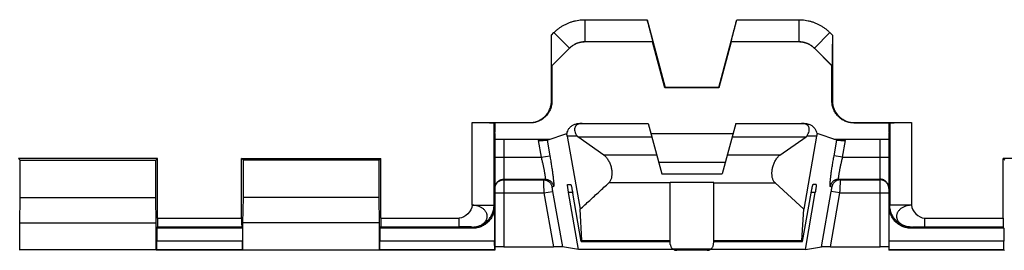
# Model space of a CAD drawing. Extents: x -43 to 250, y -106 to 153.
# Drawn here: x 148 to 171, y 24 to 29 of the extents above; entities that cross this region are included whole.
import ezdxf

# ---------------------------------------------------------------- set-up
doc = ezdxf.new("R2010")
doc.units = 0
doc.header["$LTSCALE"] = 16.335
doc.layers.get('0').update_dxf_attribs({"linetype": 'CONTINUOUS'})

msp = doc.modelspace()

# ---------------------------------------------------------------- linework, layer by layer
at = {"color": 9, "linetype": 'CONTINUOUS'}
for p, q in [((161.292, 29.328), (162.711, 29.328)), ((161.292, 29.328), (161.292, 28.828)), ((164.763, 29.328), (166.182, 29.328)), ((166.182, 29.328), (166.182, 28.828)), ((160.528, 28.978), (160.585, 29.035)), ((160.585, 29.035), (160.939, 28.682)), ((166.889, 29.035), (166.535, 28.682)), ((166.889, 29.035), (166.946, 28.978)), ((161.292, 28.828), (162.841, 28.828)), ((161.292, 28.828), (161.294, 28.824)), ((164.634, 28.828), (166.182, 28.828)), ((166.182, 28.828), (166.18, 28.824)), ((160.533, 28.275), (160.939, 28.682)), ((160.939, 28.682), (160.941, 28.677)), ((166.535, 28.682), (166.534, 28.677)), ((166.535, 28.682), (166.942, 28.275)), ((160.537, 27.474), (160.528, 27.482)), ((166.937, 27.474), (166.946, 27.482)), ((158.716, 25.1), (158.716, 26.982)), ((159.216, 25.1), (159.216, 26.978)), ((160.037, 26.974), (160.028, 26.982)), ((167.437, 26.974), (167.446, 26.982)), ((168.258, 26.978), (168.258, 25.1)), ((168.758, 26.982), (168.758, 25.1)), ((159.437, 26.604), (159.437, 24.149)), ((160.225, 26.578), (160.293, 26.191)), ((160.427, 26.581), (160.49, 26.226)), ((161.114, 26.676), (160.887, 26.676)), ((166.587, 26.676), (166.36, 26.676)), ((166.985, 26.226), (167.047, 26.581)), ((167.181, 26.191), (167.249, 26.578)), ((168.037, 24.149), (168.037, 26.604)), ((159.237, 26.191), (160.293, 26.191)), ((160.293, 26.191), (160.49, 26.226)), ((162.931, 26.241), (161.725, 26.241)), ((165.749, 26.241), (164.543, 26.241)), ((167.181, 26.191), (166.985, 26.226)), ((167.181, 26.191), (168.237, 26.191)), ((159.437, 25.691), (160.379, 25.691)), ((159.437, 25.679), (160.343, 25.679)), ((160.379, 25.691), (160.343, 25.679)), ((167.095, 25.691), (168.037, 25.691)), ((167.131, 25.679), (167.095, 25.691)), ((167.131, 25.679), (168.037, 25.679)), ((160.576, 25.526), (160.54, 25.513)), ((163.237, 25.606), (161.836, 25.606)), ((164.237, 25.615), (163.237, 25.615)), ((164.237, 25.606), (165.638, 25.606)), ((166.935, 25.513), (166.898, 25.526)), ((159.237, 25.379), (160.355, 25.379)), ((160.355, 25.379), (160.552, 25.414)), ((160.355, 25.379), (160.573, 24.149)), ((160.552, 25.414), (160.776, 24.147)), ((161.011, 25.391), (160.918, 25.391)), ((166.556, 25.391), (166.463, 25.391)), ((166.699, 24.147), (166.922, 25.414)), ((166.902, 24.149), (167.119, 25.379)), ((167.119, 25.379), (166.922, 25.414)), ((167.119, 25.379), (168.237, 25.379)), ((158.716, 25.1), (159.216, 25.1)), ((159.229, 25.074), (159.216, 25.1)), ((168.258, 25.1), (168.245, 25.074)), ((168.758, 25.1), (168.258, 25.1)), ((151.526, 24.805), (153.448, 24.805)), ((156.626, 24.805), (158.42, 24.805)), ((158.42, 24.605), (158.42, 24.805)), ((169.054, 24.805), (170.848, 24.805)), ((169.054, 24.805), (169.054, 24.605)), ((151.525, 24.605), (153.45, 24.605)), ((156.625, 24.605), (158.42, 24.605)), ((158.729, 24.574), (158.716, 24.6)), ((168.758, 24.6), (168.745, 24.574)), ((169.054, 24.605), (170.85, 24.605)), ((153.467, 24.08), (151.507, 24.08)), ((153.465, 24.28), (151.509, 24.28)), ((159.231, 24.08), (156.607, 24.08)), ((159.229, 24.28), (156.609, 24.28)), ((161.224, 24.292), (163.237, 24.292)), ((164.164, 24.095), (163.311, 24.095)), ((164.237, 24.292), (166.25, 24.292)), ((170.867, 24.08), (168.243, 24.08)), ((170.865, 24.28), (168.245, 24.28))]:
    msp.add_line(p, q, dxfattribs=at)
at = {"color": 7, "linetype": 'CONTINUOUS'}
for p, q in [((162.711, 29.328), (163.125, 27.782)), ((164.349, 27.782), (164.763, 29.328)), ((160.528, 27.482), (160.528, 28.978)), ((162.837, 28.824), (161.296, 28.824)), ((162.841, 28.828), (162.837, 28.824)), ((163.118, 27.774), (162.837, 28.824)), ((164.637, 28.824), (164.356, 27.774)), ((164.634, 28.828), (164.637, 28.824)), ((166.178, 28.824), (164.637, 28.824)), ((166.946, 28.978), (166.946, 27.482)), ((160.94, 28.676), (160.537, 28.274)), ((166.937, 28.274), (166.535, 28.676)), ((160.533, 28.275), (160.537, 28.274)), ((160.537, 28.274), (160.537, 27.474)), ((166.942, 28.275), (166.937, 28.274)), ((166.937, 27.474), (166.937, 28.274)), ((163.125, 27.782), (163.118, 27.774)), ((164.356, 27.774), (163.118, 27.774)), ((164.349, 27.782), (163.125, 27.782)), ((164.349, 27.782), (164.356, 27.774)), ((158.716, 26.982), (160.028, 26.982)), ((159.216, 26.978), (159.221, 26.974)), ((160.037, 26.974), (159.221, 26.974)), ((159.221, 26.974), (159.221, 26.761)), ((159.237, 26.974), (159.237, 26.761)), ((161.173, 26.964), (162.737, 26.964)), ((162.737, 26.964), (163.046, 25.812)), ((164.737, 26.964), (164.429, 25.812)), ((164.737, 26.964), (166.301, 26.964)), ((167.437, 26.974), (168.254, 26.974)), ((167.446, 26.982), (168.758, 26.982)), ((168.237, 26.974), (168.237, 26.761)), ((168.258, 26.978), (168.254, 26.974)), ((168.254, 26.974), (168.254, 26.761)), ((159.237, 26.761), (159.221, 26.761)), ((159.221, 26.761), (159.237, 26.728)), ((159.237, 26.761), (159.222, 26.758)), ((159.237, 26.728), (159.237, 24.074)), ((159.437, 26.604), (160.494, 26.604)), ((160.427, 26.581), (160.876, 26.734)), ((160.876, 26.734), (160.885, 26.735)), ((160.887, 26.676), (161.182, 25.006)), ((161.114, 26.676), (161.13, 26.656)), ((161.13, 26.656), (162.82, 26.656)), ((161.725, 26.241), (161.13, 26.656)), ((162.798, 26.735), (164.676, 26.735)), ((164.655, 26.656), (166.345, 26.656)), ((165.749, 26.241), (166.345, 26.656)), ((166.587, 26.676), (166.292, 25.006)), ((166.36, 26.676), (166.345, 26.656)), ((166.59, 26.735), (166.598, 26.734)), ((167.047, 26.581), (166.598, 26.734)), ((166.98, 26.604), (168.037, 26.604)), ((168.237, 26.761), (168.254, 26.761)), ((168.254, 26.761), (168.237, 26.728)), ((168.252, 26.758), (168.237, 26.761)), ((168.237, 26.728), (168.237, 24.074)), ((151.526, 26.163), (148.348, 26.163)), ((148.387, 26.124), (148.348, 26.163)), ((148.387, 25.274), (148.387, 26.124)), ((148.387, 26.124), (151.487, 26.124)), ((151.487, 26.124), (151.526, 26.163)), ((151.487, 25.274), (151.487, 26.124)), ((151.526, 24.805), (151.526, 26.163)), ((153.448, 26.163), (156.626, 26.163)), ((153.448, 24.805), (153.448, 26.163)), ((153.487, 26.124), (153.448, 26.163)), ((156.587, 26.124), (153.487, 26.124)), ((153.487, 25.274), (153.487, 26.124)), ((156.587, 26.124), (156.626, 26.163)), ((156.587, 25.274), (156.587, 26.124)), ((156.626, 24.805), (156.626, 26.163)), ((174.026, 26.163), (170.848, 26.163)), ((170.848, 24.805), (170.848, 26.163)), ((170.887, 26.124), (170.848, 26.163)), ((164.499, 26.074), (162.976, 26.074)), ((163.046, 25.812), (164.429, 25.812)), ((160.897, 25.574), (160.968, 25.574)), ((163.237, 24.274), (163.237, 25.615)), ((164.237, 24.274), (164.237, 25.615)), ((166.292, 25.006), (165.638, 25.606)), ((166.577, 25.574), (166.506, 25.574)), ((148.378, 24.696), (148.387, 25.274)), ((148.387, 25.274), (151.487, 25.274)), ((151.496, 24.696), (151.487, 25.274)), ((153.478, 24.696), (153.487, 25.274)), ((156.587, 25.274), (153.487, 25.274)), ((156.596, 24.696), (156.587, 25.274)), ((161.142, 24.09), (160.918, 25.391)), ((161.208, 24.274), (161.014, 25.374)), ((166.266, 24.274), (166.46, 25.374)), ((166.332, 24.09), (166.556, 25.391)), ((159.229, 25.074), (159.229, 24.28)), ((161.224, 24.292), (161.182, 25.006)), ((166.25, 24.292), (166.292, 25.006)), ((168.245, 24.28), (168.245, 25.074)), ((148.378, 24.079), (148.378, 24.696)), ((148.378, 24.696), (151.496, 24.696)), ((151.496, 24.079), (151.496, 24.696)), ((151.509, 24.574), (151.525, 24.605)), ((153.465, 24.574), (151.509, 24.574)), ((151.509, 24.574), (151.509, 24.28)), ((153.465, 24.574), (153.45, 24.605)), ((153.465, 24.574), (153.465, 24.28)), ((156.596, 24.696), (153.478, 24.696)), ((153.478, 24.079), (153.478, 24.696)), ((156.596, 24.079), (156.596, 24.696)), ((156.609, 24.574), (156.625, 24.605)), ((158.729, 24.574), (156.609, 24.574)), ((156.609, 24.574), (156.609, 24.28)), ((170.865, 24.574), (168.745, 24.574)), ((170.865, 24.574), (170.85, 24.605)), ((170.865, 24.574), (170.865, 24.28)), ((148.373, 24.074), (148.378, 24.079)), ((151.496, 24.079), (148.378, 24.079)), ((151.501, 24.074), (151.496, 24.079)), ((151.507, 24.08), (151.501, 24.074)), ((153.467, 24.08), (153.473, 24.074)), ((153.473, 24.074), (153.478, 24.079)), ((153.478, 24.079), (156.596, 24.079)), ((156.601, 24.074), (156.596, 24.079)), ((156.607, 24.08), (156.601, 24.074)), ((159.231, 24.08), (159.237, 24.074)), ((159.437, 24.149), (160.573, 24.149)), ((161.142, 24.09), (160.776, 24.147)), ((163.319, 24.09), (161.142, 24.09)), ((161.208, 24.274), (163.237, 24.274)), ((163.243, 24.206), (163.237, 24.274)), ((166.332, 24.09), (164.155, 24.09)), ((164.231, 24.206), (164.237, 24.274)), ((164.237, 24.274), (166.266, 24.274)), ((166.332, 24.09), (166.699, 24.147)), ((166.902, 24.149), (168.037, 24.149)), ((168.243, 24.08), (168.237, 24.074)), ((170.867, 24.08), (170.873, 24.074)), ((170.873, 24.074), (170.878, 24.079)), ((153.473, 24.074), (151.501, 24.074)), ((159.237, 24.074), (156.601, 24.074)), ((164.083, 24.071), (163.391, 24.071)), ((170.873, 24.074), (168.237, 24.074))]:
    msp.add_line(p, q, dxfattribs=at)
at = {"color": 9, "linetype": 'CONTINUOUS'}
for points, knots in [([(160.585, 29.035), (160.602, 29.052), (160.637, 29.084), (160.692, 29.129), (160.751, 29.17), (160.813, 29.206), (160.877, 29.238), (160.943, 29.266), (161.011, 29.288), (161.08, 29.306), (161.15, 29.319), (161.221, 29.326), (161.269, 29.328), (161.292, 29.328)], [0, 0, 0, 0, 0.090376, 0.181255, 0.272379, 0.363542, 0.454552, 0.54544, 0.63642, 0.727557, 0.818706, 0.909545, 1, 1, 1, 1]), ([(166.182, 29.328), (166.206, 29.328), (166.253, 29.326), (166.324, 29.319), (166.394, 29.306), (166.464, 29.288), (166.532, 29.266), (166.598, 29.238), (166.662, 29.206), (166.723, 29.17), (166.782, 29.129), (166.837, 29.084), (166.872, 29.052), (166.889, 29.035)], [0, 0, 0, 0, 0.090366, 0.181234, 0.272347, 0.3635, 0.4545, 0.545377, 0.636347, 0.727473, 0.818601, 0.909525, 1, 1, 1, 1]), ([(160.939, 28.682), (160.947, 28.69), (160.965, 28.706), (160.992, 28.728), (161.022, 28.749), (161.053, 28.767), (161.085, 28.783), (161.118, 28.797), (161.151, 28.808), (161.186, 28.817), (161.221, 28.823), (161.257, 28.827), (161.281, 28.828), (161.292, 28.828)], [0, 0, 0, 0, 0.090417, 0.181291, 0.272407, 0.363559, 0.454553, 0.54543, 0.636401, 0.727532, 0.818677, 0.909515, 1, 1, 1, 1]), ([(166.182, 28.828), (166.194, 28.828), (166.217, 28.827), (166.253, 28.823), (166.288, 28.817), (166.323, 28.808), (166.357, 28.797), (166.39, 28.783), (166.422, 28.767), (166.452, 28.749), (166.482, 28.729), (166.51, 28.706), (166.527, 28.69), (166.535, 28.682)], [0, 0, 0, 0, 0.090406, 0.18127, 0.272375, 0.363517, 0.454501, 0.545367, 0.636328, 0.727448, 0.818573, 0.909495, 1, 1, 1, 1]), ([(160.293, 26.191), (160.296, 26.177), (160.303, 26.15), (160.313, 26.109), (160.322, 26.069), (160.331, 26.029), (160.339, 25.991), (160.347, 25.954), (160.354, 25.919), (160.361, 25.886), (160.366, 25.855), (160.371, 25.826), (160.376, 25.799), (160.379, 25.775), (160.382, 25.754), (160.383, 25.736), (160.384, 25.721), (160.385, 25.709), (160.384, 25.7), (160.383, 25.694), (160.381, 25.691), (160.379, 25.691)], [0, 0, 0, 0, 0.082877, 0.16538, 0.246723, 0.326155, 0.403022, 0.476879, 0.547336, 0.613936, 0.67622, 0.73381, 0.786384, 0.833625, 0.875228, 0.91098, 0.940752, 0.964415, 0.98188, 0.99334, 1, 1, 1, 1]), ([(160.49, 26.226), (160.493, 26.207), (160.5, 26.168), (160.51, 26.111), (160.519, 26.055), (160.528, 26), (160.536, 25.946), (160.544, 25.894), (160.551, 25.845), (160.557, 25.798), (160.563, 25.755), (160.568, 25.714), (160.572, 25.677), (160.576, 25.644), (160.578, 25.614), (160.58, 25.589), (160.581, 25.568), (160.581, 25.551), (160.581, 25.538), (160.579, 25.531), (160.577, 25.526), (160.576, 25.526)], [0, 0, 0, 0, 0.082512, 0.164751, 0.245891, 0.32518, 0.401963, 0.475792, 0.546279, 0.61296, 0.675374, 0.73314, 0.785929, 0.833416, 0.875288, 0.911321, 0.941368, 0.965268, 0.982872, 0.994215, 1, 1, 1, 1]), ([(166.898, 25.526), (166.897, 25.526), (166.895, 25.531), (166.894, 25.538), (166.893, 25.551), (166.893, 25.568), (166.894, 25.589), (166.896, 25.614), (166.899, 25.644), (166.902, 25.677), (166.906, 25.714), (166.911, 25.755), (166.917, 25.798), (166.923, 25.845), (166.93, 25.894), (166.938, 25.946), (166.947, 26), (166.955, 26.055), (166.965, 26.111), (166.974, 26.168), (166.981, 26.207), (166.985, 26.226)], [0, 0, 0, 0, 0.005785, 0.017128, 0.034732, 0.058632, 0.088679, 0.124712, 0.166584, 0.214071, 0.26686, 0.324626, 0.38704, 0.453721, 0.524208, 0.598037, 0.67482, 0.754109, 0.835249, 0.917488, 1, 1, 1, 1]), ([(167.095, 25.691), (167.094, 25.691), (167.092, 25.694), (167.09, 25.7), (167.09, 25.709), (167.09, 25.721), (167.091, 25.736), (167.093, 25.754), (167.095, 25.775), (167.099, 25.799), (167.103, 25.826), (167.108, 25.855), (167.114, 25.886), (167.12, 25.919), (167.127, 25.954), (167.135, 25.991), (167.143, 26.029), (167.152, 26.069), (167.161, 26.109), (167.171, 26.15), (167.178, 26.177), (167.181, 26.191)], [0, 0, 0, 0, 0.00666, 0.01812, 0.035585, 0.059248, 0.08902, 0.124772, 0.166375, 0.213616, 0.26619, 0.32378, 0.386064, 0.452664, 0.523121, 0.596978, 0.673845, 0.753277, 0.83462, 0.917123, 1, 1, 1, 1]), ([(159.237, 25.491), (159.237, 25.499), (159.238, 25.515), (159.242, 25.539), (159.25, 25.562), (159.26, 25.584), (159.272, 25.605), (159.287, 25.624), (159.304, 25.641), (159.323, 25.656), (159.344, 25.669), (159.366, 25.679), (159.389, 25.686), (159.413, 25.69), (159.429, 25.691), (159.437, 25.691)], [0, 0, 0, 0, 0.076917, 0.153835, 0.230753, 0.307672, 0.384593, 0.461514, 0.538437, 0.615362, 0.692288, 0.769215, 0.846143, 0.923071, 1, 1, 1, 1]), ([(159.24, 25.511), (159.241, 25.516), (159.243, 25.529), (159.25, 25.55), (159.26, 25.572), (159.272, 25.593), (159.287, 25.612), (159.304, 25.629), (159.323, 25.644), (159.344, 25.656), (159.366, 25.666), (159.389, 25.673), (159.413, 25.678), (159.429, 25.679), (159.437, 25.679)], [0, 0, 0, 0, 0.057141, 0.142848, 0.228557, 0.314268, 0.39998, 0.485693, 0.571408, 0.657124, 0.742842, 0.828561, 0.91428, 1, 1, 1, 1]), ([(160.343, 25.679), (160.343, 25.678), (160.343, 25.676), (160.342, 25.671), (160.342, 25.664), (160.342, 25.654), (160.343, 25.641), (160.343, 25.626), (160.344, 25.608), (160.345, 25.588), (160.345, 25.567), (160.347, 25.543), (160.348, 25.518), (160.349, 25.492), (160.351, 25.465), (160.352, 25.437), (160.354, 25.408), (160.355, 25.388), (160.355, 25.379)], [0, 0, 0, 0, 0.006531, 0.022272, 0.047178, 0.081037, 0.123539, 0.174292, 0.232824, 0.298592, 0.370982, 0.449318, 0.532868, 0.620847, 0.712429, 0.806754, 0.902893, 1, 1, 1, 1]), ([(160.343, 25.679), (160.351, 25.679), (160.366, 25.678), (160.389, 25.674), (160.411, 25.667), (160.433, 25.658), (160.453, 25.646), (160.472, 25.632), (160.489, 25.616), (160.504, 25.598), (160.516, 25.579), (160.527, 25.558), (160.535, 25.536), (160.538, 25.521), (160.54, 25.513)], [0, 0, 0, 0, 0.08327, 0.166551, 0.249845, 0.333153, 0.416475, 0.49981, 0.583157, 0.666516, 0.749882, 0.833253, 0.916627, 1, 1, 1, 1]), ([(160.379, 25.691), (160.387, 25.691), (160.403, 25.69), (160.426, 25.686), (160.448, 25.68), (160.469, 25.67), (160.489, 25.659), (160.508, 25.645), (160.525, 25.629), (160.54, 25.611), (160.553, 25.591), (160.563, 25.571), (160.571, 25.549), (160.575, 25.534), (160.576, 25.526)], [0, 0, 0, 0, 0.08327, 0.166551, 0.249845, 0.333153, 0.416474, 0.49981, 0.583157, 0.666515, 0.749882, 0.833253, 0.916627, 1, 1, 1, 1]), ([(167.095, 25.691), (167.087, 25.691), (167.072, 25.69), (167.049, 25.686), (167.026, 25.68), (167.005, 25.67), (166.985, 25.659), (166.966, 25.645), (166.949, 25.629), (166.934, 25.611), (166.922, 25.591), (166.911, 25.571), (166.903, 25.549), (166.899, 25.534), (166.898, 25.526)], [0, 0, 0, 0, 0.08327, 0.166551, 0.249845, 0.333153, 0.416474, 0.499809, 0.583157, 0.666515, 0.749882, 0.833253, 0.916627, 1, 1, 1, 1]), ([(167.131, 25.679), (167.124, 25.679), (167.108, 25.678), (167.085, 25.674), (167.063, 25.667), (167.041, 25.658), (167.021, 25.646), (167.003, 25.632), (166.986, 25.616), (166.971, 25.598), (166.958, 25.579), (166.947, 25.558), (166.94, 25.536), (166.936, 25.521), (166.935, 25.513)], [0, 0, 0, 0, 0.08327, 0.166551, 0.249845, 0.333153, 0.416474, 0.49981, 0.583157, 0.666515, 0.749882, 0.833253, 0.916627, 1, 1, 1, 1]), ([(167.119, 25.379), (167.119, 25.388), (167.121, 25.408), (167.122, 25.437), (167.124, 25.465), (167.125, 25.492), (167.127, 25.518), (167.128, 25.543), (167.129, 25.567), (167.13, 25.588), (167.13, 25.608), (167.131, 25.626), (167.132, 25.641), (167.132, 25.654), (167.132, 25.664), (167.132, 25.671), (167.132, 25.676), (167.132, 25.678), (167.131, 25.679)], [0, 0, 0, 0, 0.097107, 0.193246, 0.287571, 0.379153, 0.467132, 0.550682, 0.629018, 0.701408, 0.767176, 0.825708, 0.876461, 0.918963, 0.952822, 0.977728, 0.993469, 1, 1, 1, 1]), ([(168.237, 25.491), (168.237, 25.499), (168.236, 25.515), (168.232, 25.539), (168.225, 25.562), (168.215, 25.584), (168.202, 25.605), (168.187, 25.624), (168.17, 25.641), (168.151, 25.656), (168.13, 25.669), (168.108, 25.679), (168.085, 25.686), (168.061, 25.69), (168.045, 25.691), (168.037, 25.691)], [0, 0, 0, 0, 0.076917, 0.153835, 0.230753, 0.307672, 0.384593, 0.461515, 0.538438, 0.615362, 0.692288, 0.769215, 0.846143, 0.923071, 1, 1, 1, 1]), ([(168.235, 25.511), (168.234, 25.516), (168.231, 25.529), (168.225, 25.55), (168.215, 25.572), (168.202, 25.593), (168.187, 25.612), (168.17, 25.629), (168.151, 25.644), (168.13, 25.656), (168.108, 25.666), (168.085, 25.673), (168.061, 25.678), (168.045, 25.679), (168.037, 25.679)], [0, 0, 0, 0, 0.057141, 0.142849, 0.228558, 0.314268, 0.39998, 0.485693, 0.571408, 0.657124, 0.742842, 0.828561, 0.91428, 1, 1, 1, 1]), ([(159.237, 25.479), (159.237, 25.487), (159.238, 25.498), (159.239, 25.508), (159.24, 25.511)], [0, 0, 0, 0, 0.750015, 1, 1, 1, 1]), ([(160.54, 25.513), (160.539, 25.513), (160.539, 25.513), (160.539, 25.511), (160.539, 25.508), (160.539, 25.505), (160.539, 25.501), (160.54, 25.496), (160.54, 25.49), (160.541, 25.483), (160.542, 25.476), (160.543, 25.468), (160.544, 25.46), (160.546, 25.451), (160.547, 25.442), (160.549, 25.433), (160.55, 25.423), (160.551, 25.417), (160.552, 25.414)], [0, 0, 0, 0, 0.007511, 0.023256, 0.047928, 0.081476, 0.123653, 0.174099, 0.232364, 0.297918, 0.370152, 0.448396, 0.531923, 0.619951, 0.711657, 0.806185, 0.902603, 1, 1, 1, 1]), ([(166.922, 25.414), (166.923, 25.417), (166.924, 25.423), (166.926, 25.433), (166.927, 25.442), (166.929, 25.451), (166.93, 25.46), (166.931, 25.468), (166.932, 25.476), (166.933, 25.483), (166.934, 25.49), (166.934, 25.496), (166.935, 25.501), (166.935, 25.505), (166.935, 25.508), (166.935, 25.511), (166.935, 25.513), (166.935, 25.513), (166.935, 25.513)], [0, 0, 0, 0, 0.097397, 0.193815, 0.288343, 0.380049, 0.468077, 0.551604, 0.629848, 0.702082, 0.767636, 0.825901, 0.876347, 0.918524, 0.952072, 0.976744, 0.992489, 1, 1, 1, 1]), ([(168.237, 25.479), (168.237, 25.487), (168.236, 25.498), (168.235, 25.508), (168.235, 25.511)], [0, 0, 0, 0, 0.750015, 1, 1, 1, 1]), ([(158.716, 24.6), (158.728, 24.6), (158.752, 24.601), (158.788, 24.605), (158.823, 24.611), (158.856, 24.621), (158.889, 24.632), (158.919, 24.646), (158.947, 24.662), (158.972, 24.68), (158.995, 24.7), (159.015, 24.722), (159.031, 24.745), (159.044, 24.769), (159.053, 24.794), (159.059, 24.82), (159.061, 24.846), (159.059, 24.872), (159.053, 24.897), (159.044, 24.922), (159.031, 24.947), (159.015, 24.97), (158.995, 24.992), (158.972, 25.013), (158.947, 25.032), (158.919, 25.049), (158.889, 25.063), (158.856, 25.076), (158.823, 25.086), (158.788, 25.093), (158.752, 25.098), (158.728, 25.1), (158.716, 25.1)], [0, 0, 0, 0, 0.03863, 0.076994, 0.114891, 0.152131, 0.188602, 0.224136, 0.258544, 0.29178, 0.324, 0.355117, 0.385044, 0.414084, 0.442586, 0.470452, 0.497957, 0.525739, 0.553751, 0.582263, 0.61168, 0.642078, 0.673507, 0.706073, 0.739809, 0.774644, 0.810492, 0.847236, 0.884735, 0.922824, 0.961313, 1, 1, 1, 1]), ([(158.716, 24.6), (158.732, 24.6), (158.762, 24.601), (158.808, 24.608), (158.853, 24.618), (158.897, 24.633), (158.939, 24.652), (158.98, 24.674), (159.018, 24.7), (159.053, 24.73), (159.086, 24.763), (159.116, 24.798), (159.142, 24.836), (159.164, 24.877), (159.183, 24.919), (159.198, 24.963), (159.208, 25.008), (159.215, 25.054), (159.216, 25.084), (159.216, 25.1)], [0, 0, 0, 0, 0.058824, 0.11765, 0.176475, 0.235301, 0.294128, 0.352954, 0.41178, 0.470606, 0.529431, 0.588255, 0.647079, 0.705902, 0.764723, 0.823544, 0.882364, 0.941182, 1, 1, 1, 1]), ([(168.758, 24.6), (168.743, 24.6), (168.712, 24.601), (168.666, 24.608), (168.621, 24.618), (168.577, 24.633), (168.535, 24.652), (168.495, 24.674), (168.456, 24.7), (168.421, 24.73), (168.388, 24.763), (168.359, 24.798), (168.332, 24.836), (168.31, 24.877), (168.291, 24.919), (168.277, 24.963), (168.266, 25.008), (168.26, 25.054), (168.258, 25.084), (168.258, 25.1)], [0, 0, 0, 0, 0.058824, 0.11765, 0.176475, 0.235301, 0.294128, 0.352954, 0.41178, 0.470606, 0.529431, 0.588255, 0.647079, 0.705902, 0.764723, 0.823544, 0.882364, 0.941182, 1, 1, 1, 1]), ([(168.758, 25.1), (168.746, 25.1), (168.722, 25.098), (168.686, 25.093), (168.651, 25.086), (168.618, 25.076), (168.586, 25.063), (168.555, 25.049), (168.527, 25.032), (168.502, 25.013), (168.479, 24.992), (168.46, 24.97), (168.443, 24.947), (168.431, 24.922), (168.421, 24.897), (168.415, 24.872), (168.414, 24.846), (168.415, 24.82), (168.421, 24.794), (168.431, 24.769), (168.443, 24.745), (168.46, 24.722), (168.479, 24.7), (168.502, 24.68), (168.528, 24.662), (168.555, 24.646), (168.586, 24.632), (168.618, 24.621), (168.651, 24.611), (168.686, 24.605), (168.722, 24.601), (168.746, 24.6), (168.758, 24.6)], [0, 0, 0, 0, 0.038687, 0.077176, 0.115265, 0.152764, 0.189508, 0.225356, 0.260191, 0.293927, 0.326493, 0.357922, 0.38832, 0.417737, 0.446249, 0.474261, 0.502043, 0.529548, 0.557414, 0.585916, 0.614956, 0.644883, 0.676, 0.70822, 0.741456, 0.775864, 0.811398, 0.847869, 0.885109, 0.923006, 0.96137, 1, 1, 1, 1]), ([(158.716, 24.6), (158.716, 24.6), (158.716, 24.6), (158.715, 24.6), (158.713, 24.6), (158.711, 24.601), (158.708, 24.601), (158.704, 24.601), (158.699, 24.601), (158.694, 24.602), (158.685, 24.602), (158.673, 24.602), (158.657, 24.603), (158.638, 24.603), (158.618, 24.603), (158.597, 24.604), (158.565, 24.604), (158.524, 24.605), (158.472, 24.605), (158.438, 24.605), (158.42, 24.605)], [0, 0, 0, 0, 0.001097, 0.002887, 0.008546, 0.016919, 0.027914, 0.041437, 0.057389, 0.075672, 0.096187, 0.143516, 0.198583, 0.260594, 0.328755, 0.402269, 0.480343, 0.646988, 0.822327, 1, 1, 1, 1]), ([(168.758, 24.6), (168.758, 24.6), (168.758, 24.6), (168.759, 24.6), (168.761, 24.6), (168.763, 24.601), (168.767, 24.601), (168.771, 24.601), (168.775, 24.601), (168.781, 24.602), (168.789, 24.602), (168.801, 24.602), (168.817, 24.603), (168.836, 24.603), (168.856, 24.603), (168.878, 24.604), (168.909, 24.604), (168.95, 24.605), (169.002, 24.605), (169.037, 24.605), (169.054, 24.605)], [0, 0, 0, 0, 0.001097, 0.002887, 0.008546, 0.016919, 0.027914, 0.041437, 0.057389, 0.075672, 0.096187, 0.143516, 0.198583, 0.260594, 0.328755, 0.402269, 0.480343, 0.646988, 0.822327, 1, 1, 1, 1])]:
    msp.add_open_spline(points, degree=3, knots=knots, dxfattribs=at)
at = {"color": 7, "linetype": 'CONTINUOUS'}
for points, knots in [([(162.711, 29.328), (162.715, 29.312), (162.724, 29.281), (162.736, 29.235), (162.748, 29.189), (162.76, 29.145), (162.771, 29.103), (162.781, 29.063), (162.791, 29.025), (162.8, 28.99), (162.809, 28.958), (162.816, 28.929), (162.823, 28.903), (162.828, 28.881), (162.833, 28.863), (162.836, 28.849), (162.839, 28.838), (162.839, 28.832), (162.841, 28.829), (162.841, 28.828)], [0, 0, 0, 0, 0.093804, 0.187039, 0.278429, 0.366877, 0.451732, 0.532519, 0.608373, 0.67884, 0.743226, 0.801231, 0.852283, 0.896202, 0.932616, 0.96146, 0.98244, 0.995298, 1, 1, 1, 1]), ([(164.634, 28.828), (164.633, 28.829), (164.635, 28.832), (164.635, 28.838), (164.638, 28.849), (164.641, 28.863), (164.646, 28.881), (164.652, 28.903), (164.658, 28.929), (164.666, 28.958), (164.674, 28.99), (164.683, 29.025), (164.693, 29.063), (164.703, 29.103), (164.715, 29.145), (164.726, 29.189), (164.738, 29.235), (164.751, 29.281), (164.759, 29.312), (164.763, 29.328)], [0, 0, 0, 0, 0.004702, 0.01756, 0.03854, 0.067384, 0.103798, 0.147717, 0.198769, 0.256774, 0.32116, 0.391627, 0.467481, 0.548268, 0.633123, 0.721571, 0.812961, 0.906196, 1, 1, 1, 1]), ([(160.533, 28.275), (160.532, 28.276), (160.533, 28.279), (160.532, 28.284), (160.532, 28.293), (160.531, 28.306), (160.531, 28.323), (160.531, 28.344), (160.531, 28.37), (160.53, 28.4), (160.53, 28.436), (160.53, 28.477), (160.529, 28.523), (160.529, 28.575), (160.529, 28.632), (160.529, 28.694), (160.529, 28.76), (160.528, 28.83), (160.528, 28.903), (160.528, 28.953), (160.528, 28.978)], [0, 0, 0, 0, 0.002701, 0.010441, 0.023347, 0.04161, 0.065533, 0.095422, 0.131826, 0.175121, 0.225751, 0.284001, 0.349896, 0.423635, 0.504901, 0.59309, 0.687581, 0.787956, 0.892748, 1, 1, 1, 1]), ([(161.294, 28.824), (161.283, 28.824), (161.262, 28.823), (161.229, 28.82), (161.197, 28.814), (161.165, 28.807), (161.133, 28.797), (161.103, 28.786), (161.073, 28.772), (161.044, 28.757), (161.016, 28.74), (160.99, 28.721), (160.964, 28.7), (160.948, 28.685), (160.941, 28.677)], [0, 0, 0, 0, 0.082935, 0.166379, 0.249848, 0.333281, 0.416678, 0.500052, 0.583411, 0.666765, 0.750115, 0.833459, 0.916779, 1, 1, 1, 1]), ([(161.294, 28.824), (161.294, 28.824), (161.295, 28.824), (161.296, 28.824), (161.296, 28.824), (161.296, 28.824)], [0, 0, 0, 0, 0.329902, 0.663851, 1, 1, 1, 1]), ([(166.18, 28.824), (166.18, 28.824), (166.179, 28.824), (166.179, 28.824), (166.178, 28.824), (166.178, 28.824)], [0, 0, 0, 0, 0.329902, 0.663851, 1, 1, 1, 1]), ([(166.526, 28.685), (166.521, 28.69), (166.507, 28.702), (166.485, 28.721), (166.458, 28.74), (166.43, 28.757), (166.401, 28.772), (166.372, 28.786), (166.341, 28.797), (166.309, 28.807), (166.278, 28.814), (166.245, 28.82), (166.213, 28.823), (166.191, 28.824), (166.18, 28.824)], [0, 0, 0, 0, 0.057072, 0.142768, 0.22849, 0.314217, 0.399948, 0.485685, 0.571437, 0.657213, 0.743025, 0.828876, 0.914699, 1, 1, 1, 1]), ([(166.946, 28.978), (166.946, 28.953), (166.946, 28.903), (166.946, 28.83), (166.946, 28.76), (166.945, 28.694), (166.945, 28.632), (166.945, 28.575), (166.945, 28.523), (166.945, 28.477), (166.944, 28.436), (166.944, 28.4), (166.944, 28.37), (166.943, 28.344), (166.943, 28.323), (166.943, 28.306), (166.942, 28.293), (166.943, 28.284), (166.941, 28.279), (166.942, 28.276), (166.942, 28.275)], [0, 0, 0, 0, 0.107252, 0.212044, 0.312419, 0.40691, 0.495099, 0.576365, 0.650104, 0.715999, 0.774249, 0.824879, 0.868174, 0.904578, 0.934467, 0.95839, 0.976653, 0.989559, 0.997299, 1, 1, 1, 1]), ([(160.941, 28.677), (160.941, 28.677), (160.94, 28.677), (160.94, 28.676), (160.94, 28.676), (160.94, 28.676)], [0, 0, 0, 0, 0.332856, 0.666176, 1, 1, 1, 1]), ([(166.534, 28.677), (166.534, 28.677), (166.534, 28.677), (166.534, 28.676), (166.534, 28.676), (166.535, 28.676)], [0, 0, 0, 0, 0.332856, 0.666176, 1, 1, 1, 1]), ([(160.028, 26.982), (160.044, 26.982), (160.075, 26.984), (160.121, 26.99), (160.166, 27.001), (160.21, 27.016), (160.252, 27.034), (160.292, 27.057), (160.33, 27.083), (160.366, 27.112), (160.398, 27.145), (160.428, 27.18), (160.454, 27.219), (160.476, 27.259), (160.495, 27.301), (160.51, 27.345), (160.521, 27.39), (160.527, 27.436), (160.528, 27.467), (160.528, 27.482)], [0, 0, 0, 0, 0.05878, 0.11786, 0.176945, 0.235812, 0.29449, 0.353231, 0.411902, 0.470652, 0.529319, 0.58807, 0.646741, 0.705484, 0.764161, 0.823038, 0.882134, 0.94122, 1, 1, 1, 1]), ([(160.537, 27.474), (160.537, 27.458), (160.536, 27.427), (160.529, 27.381), (160.519, 27.336), (160.504, 27.292), (160.485, 27.25), (160.463, 27.21), (160.437, 27.172), (160.407, 27.136), (160.374, 27.104), (160.339, 27.074), (160.301, 27.048), (160.261, 27.026), (160.218, 27.007), (160.174, 26.992), (160.129, 26.981), (160.083, 26.975), (160.053, 26.974), (160.037, 26.974)], [0, 0, 0, 0, 0.05878, 0.117866, 0.176962, 0.235839, 0.294516, 0.353259, 0.41193, 0.470681, 0.529348, 0.588098, 0.646769, 0.70551, 0.764188, 0.823055, 0.88214, 0.94122, 1, 1, 1, 1]), ([(167.437, 26.974), (167.422, 26.974), (167.391, 26.975), (167.345, 26.981), (167.3, 26.992), (167.256, 27.007), (167.214, 27.026), (167.173, 27.048), (167.135, 27.074), (167.1, 27.104), (167.067, 27.136), (167.038, 27.172), (167.012, 27.21), (166.989, 27.25), (166.97, 27.292), (166.956, 27.336), (166.945, 27.381), (166.939, 27.427), (166.937, 27.458), (166.937, 27.474)], [0, 0, 0, 0, 0.05878, 0.117866, 0.176962, 0.235839, 0.294516, 0.353259, 0.41193, 0.470681, 0.529348, 0.588098, 0.646769, 0.70551, 0.764188, 0.823055, 0.88214, 0.94122, 1, 1, 1, 1]), ([(166.946, 27.482), (166.946, 27.467), (166.947, 27.436), (166.954, 27.39), (166.964, 27.345), (166.979, 27.301), (166.998, 27.259), (167.02, 27.219), (167.046, 27.18), (167.076, 27.145), (167.108, 27.112), (167.144, 27.083), (167.182, 27.057), (167.222, 27.034), (167.265, 27.016), (167.308, 27.001), (167.354, 26.99), (167.4, 26.984), (167.43, 26.982), (167.446, 26.982)], [0, 0, 0, 0, 0.05878, 0.11786, 0.176945, 0.235812, 0.29449, 0.353231, 0.411902, 0.470652, 0.529319, 0.58807, 0.646741, 0.705484, 0.764161, 0.823038, 0.882134, 0.94122, 1, 1, 1, 1]), ([(158.716, 26.982), (158.731, 26.982), (158.762, 26.982), (158.807, 26.982), (158.852, 26.982), (158.896, 26.982), (158.938, 26.982), (158.978, 26.982), (159.015, 26.981), (159.051, 26.981), (159.083, 26.981), (159.112, 26.981), (159.138, 26.98), (159.161, 26.98), (159.18, 26.98), (159.195, 26.979), (159.206, 26.979), (159.212, 26.978), (159.216, 26.979), (159.216, 26.978)], [0, 0, 0, 0, 0.091675, 0.183034, 0.272847, 0.360022, 0.443896, 0.524128, 0.599864, 0.670657, 0.73572, 0.794686, 0.846899, 0.892054, 0.929667, 0.959563, 0.981418, 0.994925, 1, 1, 1, 1]), ([(160.885, 26.735), (160.887, 26.754), (160.896, 26.793), (160.925, 26.847), (160.97, 26.895), (161.028, 26.933), (161.098, 26.958), (161.148, 26.964), (161.173, 26.964)], [0, 0, 0, 0, 0.141849, 0.294504, 0.455313, 0.627252, 0.808253, 1, 1, 1, 1]), ([(161.232, 26.964), (161.213, 26.964), (161.177, 26.961), (161.128, 26.945), (161.089, 26.919), (161.063, 26.882), (161.052, 26.836), (161.057, 26.785), (161.078, 26.729), (161.101, 26.694), (161.114, 26.676)], [0, 0, 0, 0, 0.138046, 0.257844, 0.365911, 0.469659, 0.578009, 0.698174, 0.836945, 1, 1, 1, 1]), ([(166.36, 26.676), (166.374, 26.694), (166.397, 26.729), (166.418, 26.785), (166.423, 26.836), (166.412, 26.882), (166.385, 26.919), (166.346, 26.945), (166.31, 26.957), (166.287, 26.96), (166.281, 26.961)], [0, 0, 0, 0, 0.180048, 0.333282, 0.46597, 0.585612, 0.700172, 0.819501, 0.951785, 1, 1, 1, 1]), ([(166.301, 26.964), (166.326, 26.964), (166.377, 26.958), (166.446, 26.933), (166.504, 26.895), (166.549, 26.847), (166.579, 26.793), (166.588, 26.754), (166.59, 26.735)], [0, 0, 0, 0, 0.191747, 0.372748, 0.544687, 0.705496, 0.858151, 1, 1, 1, 1]), ([(168.258, 26.978), (168.259, 26.979), (168.262, 26.978), (168.269, 26.979), (168.28, 26.979), (168.294, 26.98), (168.313, 26.98), (168.336, 26.98), (168.362, 26.981), (168.391, 26.981), (168.424, 26.981), (168.459, 26.981), (168.497, 26.982), (168.537, 26.982), (168.579, 26.982), (168.622, 26.982), (168.667, 26.982), (168.712, 26.982), (168.743, 26.982), (168.758, 26.982)], [0, 0, 0, 0, 0.005075, 0.018582, 0.040437, 0.070333, 0.107946, 0.153101, 0.205314, 0.26428, 0.329343, 0.400136, 0.475872, 0.556104, 0.639978, 0.727153, 0.816966, 0.908325, 1, 1, 1, 1]), ([(159.237, 26.607), (159.237, 26.607), (159.24, 26.607), (159.243, 26.606), (159.249, 26.606), (159.258, 26.606), (159.268, 26.605), (159.281, 26.605), (159.296, 26.605), (159.313, 26.605), (159.331, 26.604), (159.351, 26.604), (159.371, 26.604), (159.393, 26.604), (159.415, 26.604), (159.43, 26.604), (159.437, 26.604)], [0, 0, 0, 0, 0.006549, 0.025408, 0.056374, 0.099179, 0.153568, 0.218696, 0.293278, 0.376754, 0.468545, 0.566982, 0.670356, 0.777819, 0.888411, 1, 1, 1, 1]), ([(160.225, 26.578), (160.233, 26.578), (160.249, 26.578), (160.272, 26.578), (160.295, 26.578), (160.316, 26.578), (160.337, 26.578), (160.356, 26.578), (160.373, 26.579), (160.388, 26.579), (160.4, 26.579), (160.411, 26.58), (160.418, 26.58), (160.424, 26.58), (160.426, 26.581), (160.427, 26.581)], [0, 0, 0, 0, 0.117737, 0.233977, 0.346447, 0.454232, 0.555973, 0.649533, 0.733786, 0.808187, 0.871583, 0.922797, 0.961488, 0.98736, 1, 1, 1, 1]), ([(160.887, 26.676), (160.886, 26.682), (160.884, 26.695), (160.88, 26.714), (160.877, 26.727), (160.876, 26.733)], [0, 0, 0, 0, 0.332758, 0.676751, 1, 1, 1, 1]), ([(166.597, 26.728), (166.596, 26.723), (166.594, 26.712), (166.591, 26.695), (166.588, 26.682), (166.587, 26.676)], [0, 0, 0, 0, 0.255463, 0.633912, 1, 1, 1, 1]), ([(167.047, 26.581), (167.048, 26.581), (167.051, 26.58), (167.056, 26.58), (167.064, 26.58), (167.074, 26.579), (167.087, 26.579), (167.102, 26.579), (167.119, 26.578), (167.138, 26.578), (167.158, 26.578), (167.18, 26.578), (167.202, 26.578), (167.226, 26.578), (167.241, 26.578), (167.249, 26.578)], [0, 0, 0, 0, 0.01264, 0.038512, 0.077203, 0.128417, 0.191813, 0.266214, 0.350467, 0.444027, 0.545768, 0.653553, 0.766023, 0.882263, 1, 1, 1, 1]), ([(168.037, 26.604), (168.045, 26.604), (168.059, 26.604), (168.081, 26.604), (168.103, 26.604), (168.123, 26.604), (168.143, 26.604), (168.161, 26.605), (168.178, 26.605), (168.193, 26.605), (168.206, 26.605), (168.217, 26.606), (168.225, 26.606), (168.232, 26.606), (168.235, 26.607), (168.237, 26.607), (168.237, 26.607)], [0, 0, 0, 0, 0.111589, 0.222181, 0.329644, 0.433018, 0.531455, 0.623246, 0.706722, 0.781304, 0.846432, 0.900821, 0.943626, 0.974592, 0.993451, 1, 1, 1, 1]), ([(161.725, 26.241), (161.746, 26.226), (161.786, 26.188), (161.833, 26.118), (161.87, 26.039), (161.895, 25.954), (161.908, 25.87), (161.909, 25.79), (161.899, 25.717), (161.876, 25.654), (161.851, 25.619), (161.836, 25.606)], [0, 0, 0, 0, 0.110319, 0.230601, 0.356691, 0.481929, 0.603431, 0.716588, 0.821836, 0.915647, 1, 1, 1, 1]), ([(165.638, 25.606), (165.623, 25.619), (165.598, 25.654), (165.576, 25.717), (165.565, 25.79), (165.566, 25.871), (165.579, 25.954), (165.604, 26.039), (165.641, 26.118), (165.689, 26.188), (165.728, 26.226), (165.749, 26.241)], [0, 0, 0, 0, 0.084472, 0.178349, 0.28353, 0.396782, 0.517971, 0.643227, 0.769284, 0.889684, 1, 1, 1, 1]), ([(160.918, 25.391), (160.916, 25.403), (160.912, 25.427), (160.907, 25.461), (160.902, 25.492), (160.899, 25.519), (160.897, 25.541), (160.895, 25.558), (160.895, 25.567), (160.896, 25.574), (160.897, 25.574)], [0, 0, 0, 0, 0.19865, 0.387452, 0.560081, 0.710485, 0.833328, 0.924127, 0.979788, 1, 1, 1, 1]), ([(160.968, 25.574), (160.97, 25.574), (160.972, 25.566), (160.976, 25.557), (160.981, 25.537), (160.987, 25.513), (160.993, 25.483), (161, 25.449), (161.007, 25.412), (161.012, 25.387), (161.014, 25.374)], [0, 0, 0, 0, 0.023444, 0.082976, 0.177072, 0.301967, 0.452663, 0.623484, 0.808154, 1, 1, 1, 1]), ([(161.182, 25.006), (161.255, 25.073), (161.401, 25.207), (161.619, 25.406), (161.764, 25.54), (161.836, 25.606)], [0, 0, 0, 0, 0.335057, 0.668346, 1, 1, 1, 1]), ([(166.46, 25.374), (166.462, 25.387), (166.467, 25.412), (166.474, 25.449), (166.481, 25.483), (166.488, 25.513), (166.494, 25.537), (166.498, 25.557), (166.502, 25.566), (166.505, 25.574), (166.506, 25.574)], [0, 0, 0, 0, 0.191864, 0.376571, 0.547422, 0.698118, 0.822986, 0.917048, 0.97656, 1, 1, 1, 1]), ([(166.577, 25.574), (166.579, 25.574), (166.579, 25.567), (166.579, 25.558), (166.578, 25.541), (166.575, 25.519), (166.572, 25.492), (166.567, 25.461), (166.562, 25.427), (166.558, 25.403), (166.556, 25.391)], [0, 0, 0, 0, 0.020216, 0.075899, 0.166735, 0.28961, 0.440015, 0.612611, 0.801371, 1, 1, 1, 1]), ([(159.229, 25.074), (159.229, 25.058), (159.228, 25.027), (159.221, 24.981), (159.211, 24.936), (159.196, 24.892), (159.177, 24.85), (159.155, 24.81), (159.129, 24.772), (159.099, 24.736), (159.067, 24.704), (159.031, 24.674), (158.993, 24.648), (158.953, 24.625), (158.911, 24.607), (158.867, 24.592), (158.821, 24.581), (158.776, 24.575), (158.745, 24.574), (158.729, 24.574)], [0, 0, 0, 0, 0.05879, 0.117885, 0.176988, 0.23587, 0.294552, 0.353298, 0.41197, 0.47072, 0.529386, 0.588133, 0.6468, 0.705536, 0.764208, 0.823069, 0.88215, 0.941225, 1, 1, 1, 1]), ([(168.745, 24.574), (168.73, 24.574), (168.699, 24.575), (168.653, 24.581), (168.608, 24.592), (168.564, 24.607), (168.521, 24.625), (168.481, 24.648), (168.443, 24.674), (168.408, 24.704), (168.375, 24.736), (168.345, 24.772), (168.319, 24.81), (168.297, 24.85), (168.278, 24.892), (168.263, 24.936), (168.253, 24.981), (168.246, 25.027), (168.245, 25.058), (168.245, 25.074)], [0, 0, 0, 0, 0.058775, 0.11785, 0.176931, 0.235792, 0.294464, 0.3532, 0.411867, 0.470614, 0.52928, 0.58803, 0.646702, 0.705448, 0.76413, 0.823012, 0.882115, 0.94121, 1, 1, 1, 1]), ([(151.526, 24.805), (151.526, 24.797), (151.526, 24.781), (151.526, 24.758), (151.526, 24.735), (151.526, 24.713), (151.526, 24.693), (151.526, 24.674), (151.526, 24.657), (151.526, 24.642), (151.526, 24.63), (151.525, 24.62), (151.525, 24.612), (151.525, 24.608), (151.525, 24.606), (151.525, 24.605)], [0, 0, 0, 0, 0.119191, 0.236752, 0.350803, 0.460027, 0.56249, 0.657141, 0.742223, 0.816901, 0.879787, 0.930239, 0.96736, 0.990733, 1, 1, 1, 1]), ([(153.448, 24.805), (153.448, 24.797), (153.448, 24.781), (153.448, 24.758), (153.448, 24.735), (153.448, 24.713), (153.448, 24.693), (153.448, 24.674), (153.448, 24.657), (153.449, 24.642), (153.449, 24.63), (153.449, 24.62), (153.449, 24.612), (153.449, 24.608), (153.449, 24.606), (153.45, 24.605)], [0, 0, 0, 0, 0.119191, 0.236752, 0.350803, 0.460027, 0.56249, 0.657141, 0.742223, 0.816901, 0.879787, 0.930239, 0.96736, 0.990733, 1, 1, 1, 1]), ([(156.626, 24.805), (156.626, 24.797), (156.626, 24.781), (156.626, 24.758), (156.626, 24.735), (156.626, 24.713), (156.626, 24.693), (156.626, 24.674), (156.626, 24.657), (156.626, 24.642), (156.626, 24.63), (156.625, 24.62), (156.625, 24.612), (156.625, 24.608), (156.625, 24.606), (156.625, 24.605)], [0, 0, 0, 0, 0.119191, 0.236752, 0.350803, 0.460027, 0.56249, 0.657141, 0.742223, 0.816901, 0.879787, 0.930239, 0.96736, 0.990733, 1, 1, 1, 1]), ([(170.848, 24.805), (170.848, 24.797), (170.848, 24.781), (170.848, 24.758), (170.848, 24.735), (170.848, 24.713), (170.848, 24.693), (170.848, 24.674), (170.848, 24.657), (170.849, 24.642), (170.849, 24.63), (170.849, 24.62), (170.849, 24.612), (170.849, 24.608), (170.849, 24.606), (170.85, 24.605)], [0, 0, 0, 0, 0.119191, 0.236752, 0.350803, 0.460027, 0.56249, 0.657141, 0.742223, 0.816901, 0.879787, 0.930239, 0.96736, 0.990733, 1, 1, 1, 1]), ([(151.507, 24.08), (151.508, 24.08), (151.507, 24.083), (151.508, 24.087), (151.508, 24.094), (151.508, 24.104), (151.508, 24.117), (151.508, 24.131), (151.509, 24.148), (151.509, 24.167), (151.509, 24.188), (151.509, 24.209), (151.509, 24.232), (151.509, 24.256), (151.509, 24.272), (151.509, 24.28)], [0, 0, 0, 0, 0.00832, 0.030912, 0.067432, 0.117466, 0.180114, 0.254729, 0.339909, 0.434809, 0.537647, 0.647356, 0.761972, 0.880158, 1, 1, 1, 1]), ([(153.467, 24.08), (153.467, 24.08), (153.467, 24.083), (153.466, 24.087), (153.466, 24.094), (153.466, 24.104), (153.466, 24.117), (153.466, 24.131), (153.466, 24.148), (153.466, 24.167), (153.466, 24.188), (153.465, 24.209), (153.465, 24.232), (153.465, 24.256), (153.465, 24.272), (153.465, 24.28)], [0, 0, 0, 0, 0.00832, 0.030912, 0.067432, 0.117466, 0.180114, 0.254729, 0.339909, 0.434809, 0.537647, 0.647356, 0.761972, 0.880158, 1, 1, 1, 1]), ([(156.607, 24.08), (156.608, 24.08), (156.607, 24.083), (156.608, 24.087), (156.608, 24.094), (156.608, 24.104), (156.608, 24.117), (156.608, 24.131), (156.609, 24.148), (156.609, 24.167), (156.609, 24.188), (156.609, 24.209), (156.609, 24.232), (156.609, 24.256), (156.609, 24.272), (156.609, 24.28)], [0, 0, 0, 0, 0.00832, 0.030912, 0.067432, 0.117466, 0.180114, 0.254729, 0.339909, 0.434809, 0.537647, 0.647356, 0.761972, 0.880158, 1, 1, 1, 1]), ([(159.231, 24.08), (159.231, 24.08), (159.231, 24.083), (159.23, 24.087), (159.23, 24.094), (159.23, 24.104), (159.23, 24.117), (159.23, 24.131), (159.23, 24.148), (159.23, 24.167), (159.229, 24.188), (159.229, 24.209), (159.229, 24.232), (159.229, 24.256), (159.229, 24.272), (159.229, 24.28)], [0, 0, 0, 0, 0.00832, 0.030912, 0.067432, 0.117466, 0.180114, 0.254729, 0.339909, 0.434809, 0.537647, 0.647356, 0.761972, 0.880158, 1, 1, 1, 1]), ([(159.437, 24.149), (159.43, 24.149), (159.415, 24.149), (159.393, 24.149), (159.371, 24.149), (159.351, 24.148), (159.331, 24.148), (159.313, 24.148), (159.296, 24.148), (159.281, 24.148), (159.268, 24.148), (159.258, 24.148), (159.249, 24.147), (159.243, 24.148), (159.24, 24.147), (159.237, 24.147), (159.237, 24.147)], [0, 0, 0, 0, 0.111645, 0.22229, 0.329804, 0.433225, 0.531702, 0.623528, 0.70703, 0.78163, 0.846768, 0.901155, 0.943946, 0.974879, 0.99367, 1, 1, 1, 1]), ([(160.776, 24.147), (160.775, 24.147), (160.772, 24.147), (160.767, 24.147), (160.759, 24.148), (160.749, 24.148), (160.736, 24.148), (160.721, 24.148), (160.704, 24.148), (160.685, 24.148), (160.664, 24.148), (160.642, 24.149), (160.62, 24.149), (160.596, 24.149), (160.58, 24.149), (160.573, 24.149)], [0, 0, 0, 0, 0.012971, 0.039164, 0.078135, 0.129589, 0.19318, 0.26773, 0.352074, 0.445651, 0.547312, 0.65491, 0.767069, 0.882857, 1, 1, 1, 1]), ([(161.223, 24.274), (161.224, 24.274), (161.225, 24.278), (161.225, 24.283), (161.225, 24.289), (161.224, 24.292)], [0, 0, 0, 0, 0.127591, 0.458047, 1, 1, 1, 1]), ([(163.243, 24.206), (163.244, 24.196), (163.247, 24.178), (163.257, 24.153), (163.271, 24.13), (163.289, 24.11), (163.303, 24.1), (163.311, 24.095)], [0, 0, 0, 0, 0.211967, 0.411611, 0.604808, 0.798936, 1, 1, 1, 1]), ([(163.311, 24.095), (163.317, 24.091), (163.33, 24.084), (163.35, 24.076), (163.371, 24.072), (163.384, 24.071), (163.391, 24.071)], [0, 0, 0, 0, 0.262927, 0.519141, 0.770238, 1, 1, 1, 1]), ([(164.083, 24.071), (164.09, 24.071), (164.104, 24.072), (164.124, 24.076), (164.144, 24.084), (164.157, 24.091), (164.164, 24.095)], [0, 0, 0, 0, 0.229854, 0.480939, 0.737097, 1, 1, 1, 1]), ([(164.164, 24.095), (164.171, 24.1), (164.185, 24.11), (164.203, 24.13), (164.217, 24.153), (164.227, 24.178), (164.23, 24.196), (164.231, 24.206)], [0, 0, 0, 0, 0.201279, 0.395508, 0.588734, 0.788287, 1, 1, 1, 1]), ([(166.25, 24.292), (166.25, 24.289), (166.249, 24.283), (166.25, 24.278), (166.25, 24.274), (166.251, 24.274)], [0, 0, 0, 0, 0.541957, 0.872416, 1, 1, 1, 1]), ([(166.902, 24.149), (166.894, 24.149), (166.878, 24.149), (166.855, 24.149), (166.832, 24.149), (166.81, 24.148), (166.79, 24.148), (166.771, 24.148), (166.754, 24.148), (166.739, 24.148), (166.726, 24.148), (166.715, 24.148), (166.707, 24.147), (166.702, 24.147), (166.699, 24.147), (166.699, 24.147)], [0, 0, 0, 0, 0.117143, 0.232931, 0.34509, 0.452688, 0.554349, 0.647926, 0.73227, 0.80682, 0.870411, 0.921865, 0.960836, 0.987029, 1, 1, 1, 1]), ([(168.237, 24.147), (168.237, 24.147), (168.234, 24.147), (168.232, 24.148), (168.225, 24.147), (168.217, 24.148), (168.206, 24.148), (168.193, 24.148), (168.178, 24.148), (168.161, 24.148), (168.143, 24.148), (168.123, 24.148), (168.103, 24.149), (168.081, 24.149), (168.059, 24.149), (168.045, 24.149), (168.037, 24.149)], [0, 0, 0, 0, 0.00633, 0.025121, 0.056054, 0.098845, 0.153232, 0.21837, 0.29297, 0.376472, 0.468298, 0.566775, 0.670196, 0.77771, 0.888355, 1, 1, 1, 1]), ([(168.243, 24.08), (168.244, 24.08), (168.243, 24.083), (168.244, 24.087), (168.244, 24.094), (168.244, 24.104), (168.244, 24.117), (168.244, 24.131), (168.245, 24.148), (168.245, 24.167), (168.245, 24.188), (168.245, 24.209), (168.245, 24.232), (168.245, 24.256), (168.245, 24.272), (168.245, 24.28)], [0, 0, 0, 0, 0.00832, 0.030912, 0.067432, 0.117466, 0.180114, 0.254729, 0.339909, 0.434809, 0.537647, 0.647356, 0.761972, 0.880158, 1, 1, 1, 1]), ([(170.867, 24.08), (170.867, 24.08), (170.867, 24.083), (170.866, 24.087), (170.866, 24.094), (170.866, 24.104), (170.866, 24.117), (170.866, 24.131), (170.866, 24.148), (170.866, 24.167), (170.866, 24.188), (170.865, 24.209), (170.865, 24.232), (170.865, 24.256), (170.865, 24.272), (170.865, 24.28)], [0, 0, 0, 0, 0.00832, 0.030912, 0.067432, 0.117466, 0.180114, 0.254729, 0.339909, 0.434809, 0.537647, 0.647356, 0.761972, 0.880158, 1, 1, 1, 1])]:
    msp.add_open_spline(points, degree=3, knots=knots, dxfattribs=at)
for points in [[(166.534, 28.677), (166.531, 28.68), (166.528, 28.682), (166.526, 28.685)], [(166.281, 26.961), (166.268, 26.963), (166.255, 26.964), (166.242, 26.964)], [(160.876, 26.733), (160.876, 26.733), (160.876, 26.734), (160.876, 26.734)], [(166.598, 26.734), (166.598, 26.732), (166.598, 26.73), (166.597, 26.728)]]:
    msp.add_open_spline(points, degree=3, dxfattribs=at)
at = {"color": 9, "linetype": 'CONTINUOUS'}
for points in [[(158.716, 25.1), (158.713, 24.96), (158.56, 24.805), (158.42, 24.805)], [(168.758, 25.1), (168.762, 24.96), (168.915, 24.805), (169.054, 24.805)]]:
    msp.add_open_spline(points, degree=3, dxfattribs=at)

doc.saveas('drawing.dxf')
